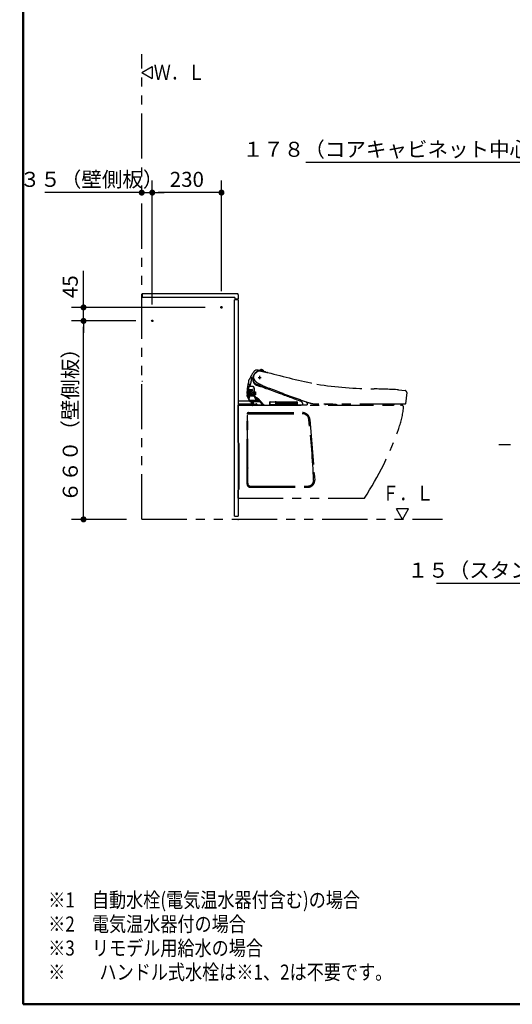
# Model space of a CAD drawing. Units: millimetres. Extents: x -396 to 375, y 7 to 287.
# Drawn here: x -396 to -314, y 10 to 174 of the extents above; entities that cross this region are included whole.
import ezdxf

# ---------------------------------------------------------------- set-up
doc = ezdxf.new("R2010")
doc.units = ezdxf.units.MM
doc.linetypes.add('CENTER', pattern=[12, 7.5, -1.5, 1.5, -1.5])
doc.linetypes.add('PHANTOM', pattern=[15, 7.5, -1.5, 1.5, -1.5, 1.5, -1.5])
doc.layers.add('AV', color=7, linetype='Continuous')
doc.styles.get("Standard").update_dxf_attribs({"font": 'ROMANS', "bigfont": 'BIGFONT'})
doc.dimstyles.new('ISO-25', dxfattribs={"dimtxt": 2.5, "dimasz": 2.5, "dimexe": 1.25, "dimexo": 0.625, "dimtad": 1, "dimtxsty": 'Standard', "dimcen": 2.5, "dimadec": 0, "dimazin": 0, "dimtfac": 1, "dimtmove": 0, "dimatfit": 3, "dimfxl": 1, "dimarcsym": 0})

# ---------------------------------------------------------------- blocks, each defined once
blk = doc.blocks.new('VIS-UWFAB-L0007')
at = {"color": 0, "linetype": 'Continuous'}
for p, q in [((-375.33, 165), (-373.6, 166)), ((-373.6, 166), (-373.6, 164)), ((-375.33, 165), (-373.6, 164))]:
    blk.add_line(p, q, dxfattribs=at)
blk = doc.blocks.new('VIS-UWFAB-L0008')
at = {"color": 0, "linetype": 'Continuous'}
for p, q in [((-330.99, 92.4), (-332.99, 92.4)), ((-331.99, 90.66), (-332.99, 92.4)), ((-331.99, 90.66), (-330.99, 92.4))]:
    blk.add_line(p, q, dxfattribs=at)
blk = doc.blocks.new('VIS-UWFAB-L0020')
at = {"color": 0, "linetype": 'PHANTOM'}
for p, q in [((-356, 115.47), (-355.86, 115.43)), ((-355.86, 115.43), (-355.55, 115.57)), ((-355.05, 115.25), (-355.86, 115.43)), ((-355.55, 115.57), (-355.06, 115.25)), ((-355.55, 115.57), (-355.55, 115.57)), ((-355.53, 115.31), (-354.56, 115.08)), ((-354.97, 115.22), (-355.5, 115.56)), ((-355.06, 115.25), (-355.05, 115.25)), ((-354.67, 115.11), (-354.67, 115.11)), ((-354.64, 115.03), (-354.64, 115.02)), ((-354.4, 115.09), (-354.42, 115.09)), ((-357.55, 113.22), (-357.55, 113.21)), ((-356.75, 114.17), (-356.76, 114.29)), ((-356.01, 114.26), (-355.46, 114.26)), ((-355.86, 113.03), (-355.63, 113.03)), ((-355.73, 113.99), (-355.73, 114.54)), ((-357.88, 111.88), (-357.88, 111.61)), ((-357.87, 111.9), (-357.81, 111.9)), ((-357.87, 111.59), (-357.82, 111.59)), ((-357.83, 111.44), (-357.82, 111.44)), ((-357.83, 111.17), (-357.83, 111.39)), ((-357.82, 111.39), (-357.83, 111.39)), ((-357.82, 111.44), (-357.82, 111.44)), ((-357.82, 111.44), (-357.82, 111.39)), ((-357.81, 112.07), (-357.81, 112.07)), ((-357.72, 112), (-357.73, 111.97)), ((-357.73, 111.97), (-357.73, 111.96)), ((-357.62, 111.5), (-357.73, 111.5)), ((-357.62, 111.87), (-357.72, 111.87)), ((-357.61, 112.25), (-357.71, 112.25)), ((-357.11, 112.74), (-357.67, 112.74)), ((-357.11, 112.73), (-357.67, 112.73)), ((-357.61, 112.03), (-357.62, 111.87)), ((-357.62, 111.87), (-357.62, 111.59)), ((-357.58, 111.5), (-357.5, 111.5)), ((-357.49, 112.25), (-357.57, 112.25)), ((-357.57, 112.07), (-357.57, 112.23)), ((-357.5, 111.87), (-357.57, 111.87)), ((-357.49, 112.09), (-357.49, 112.19)), ((-357.44, 111.97), (-356.97, 111.97)), ((-357.44, 111.87), (-356.96, 111.87)), ((-357.11, 111.5), (-357.44, 111.5)), ((-357.42, 112.25), (-356.96, 112.25)), ((-357.23, 111.5), (-357.23, 111.32)), ((-357.21, 112.25), (-357.21, 112.15)), ((-357.21, 112.15), (-357.21, 112.07)), ((-357.21, 112.07), (-357.21, 112.03)), ((-356.85, 112.74), (-357.11, 112.74)), ((-356.85, 112.73), (-357.11, 112.73)), ((-357.07, 111.5), (-357.11, 111.5)), ((-356.99, 111.5), (-357.07, 111.5)), ((-356.97, 111.5), (-356.99, 111.5)), ((-356.97, 111.97), (-356.97, 111.97)), ((-356.8, 111.88), (-356.81, 111.34)), ((-356.78, 111.87), (-356.44, 111.87)), ((-356.71, 111.36), (-356.49, 111.36)), ((-356.66, 111.84), (-356.67, 111.37)), ((-356.67, 111.37), (-356.52, 111.37)), ((-356.66, 111.84), (-356.51, 111.84)), ((-356.65, 111.98), (-356.64, 112.07)), ((-356.65, 111.9), (-356.65, 111.98)), ((-356.64, 112.07), (-356.61, 112.32)), ((-356.51, 111.84), (-356.52, 111.37)), ((-356.42, 111.85), (-356.45, 111.37)), ((-356.08, 112.91), (-356.21, 112.95)), ((-354.55, 112.4), (-352.52, 111.64)), ((-352.83, 111.96), (-354.06, 112.41)), ((-332.64, 112.22), (-331.55, 112.09)), ((-331.28, 111.76), (-331.53, 109.86)), ((-359.33, 110.39), (-357.45, 110.39)), ((-357.08, 109.81), (-359.33, 109.81)), ((-357.83, 111.17), (-357.83, 111.17)), ((-357.77, 111.17), (-357.83, 111.17)), ((-357.45, 110.39), (-357.83, 111.16)), ((-357.19, 111.17), (-357.77, 111.17)), ((-357.61, 111.14), (-357.73, 111.14)), ((-357.73, 111.14), (-357.72, 111.13)), ((-357.72, 111.13), (-357.64, 110.97)), ((-357.64, 110.97), (-357.62, 110.92)), ((-357.62, 110.92), (-357.51, 110.93)), ((-357.6, 111.12), (-357.61, 111.14)), ((-357.51, 110.93), (-357.6, 111.12)), ((-357.57, 111.14), (-357.57, 111.14)), ((-357.57, 111.14), (-357.56, 111.13)), ((-357.49, 111.14), (-357.57, 111.14)), ((-357.56, 111.13), (-357.48, 110.94)), ((-357.48, 111.12), (-357.49, 111.14)), ((-357.41, 110.99), (-357.48, 111.12)), ((-357.48, 110.94), (-357.47, 110.93)), ((-357.47, 110.93), (-357.39, 110.93)), ((-357.45, 110.39), (-357.41, 110.32)), ((-357.39, 110.93), (-357.41, 110.99)), ((-357.02, 110.31), (-357.41, 110.32)), ((-357.4, 110.31), (-357.36, 110.28)), ((-357.39, 110.47), (-356.43, 110.48)), ((-357.39, 110.43), (-356.38, 110.43)), ((-357.36, 110.28), (-357.35, 110.28)), ((-357.35, 110.28), (-356.99, 110.27)), ((-356.87, 111.17), (-357.19, 111.17)), ((-357.08, 109.81), (-357.08, 110.09)), ((-357.08, 109.69), (-357.08, 109.81)), ((-357.07, 110.12), (-357, 110.15)), ((-357.01, 110.3), (-357.02, 110.31)), ((-356.98, 110.18), (-356.98, 109.78)), ((-356.98, 109.63), (-356.98, 109.78)), ((-355.75, 110.28), (-356.97, 110.28)), ((-356.95, 110.24), (-356.91, 110.18)), ((-356.94, 110.26), (-355.69, 110.26)), ((-356.91, 110.18), (-356.87, 110.12)), ((-356.87, 110.12), (-356.85, 110.1)), ((-356.85, 110.1), (-356.68, 109.81)), ((-356.47, 111.34), (-356.79, 111.34)), ((-356.75, 109.85), (-356.75, 109.84)), ((-356.73, 109.83), (-356.69, 109.83)), ((-356.72, 111.34), (-356.72, 111.35)), ((-356.69, 111.14), (-356.72, 111.14)), ((-356.69, 111.14), (-356.69, 111.14)), ((-356.68, 111.14), (-356.69, 111.14)), ((-356.67, 111.32), (-356.68, 111.13)), ((-356.67, 111.11), (-356.53, 110.93)), ((-356.33, 110.73), (-356.34, 110.73)), ((-356.16, 110.46), (-356.34, 110.7)), ((-356.34, 110.7), (-356.31, 110.7)), ((-356.32, 110.75), (-356.31, 110.75)), ((-356.32, 110.55), (-356.32, 110.55)), ((-355.85, 110.43), (-356.04, 110.43)), ((-355.77, 110.3), (-355.87, 110.4)), ((-355.75, 110.28), (-355.69, 110.28)), ((-355.69, 110.23), (-355.7, 110.24)), ((-355.69, 110.26), (-355.67, 110.26)), ((-355.58, 110.12), (-355.69, 110.23)), ((-355.53, 110.11), (-355.57, 110.11)), ((-354.07, 109.69), (-354.06, 110.19)), ((-354.04, 110.16), (-354.05, 109.71)), ((-354.02, 110.23), (-349.56, 110.23)), ((-353.99, 110.2), (-353.17, 110.2)), ((-353.17, 110.2), (-353.17, 110.2)), ((-353.12, 110.16), (-353.12, 110.15)), ((-353.12, 110.15), (-353.11, 109.71)), ((-353.08, 110.23), (-353.08, 109.69)), ((-353.06, 110.15), (-353.06, 110.02)), ((-349.56, 109.99), (-353.03, 109.99)), ((-353.01, 110.2), (-349.58, 110.2)), ((-352.98, 109.99), (-352.98, 109.69)), ((-352.92, 109.99), (-352.92, 109.7)), ((-352.82, 109.99), (-352.82, 109.7)), ((-351.21, 109.86), (-352.82, 109.86)), ((-349.63, 109.81), (-352.82, 109.81)), ((-352.82, 109.76), (-349.63, 109.76)), ((-351.61, 109.99), (-351.61, 109.89)), ((-351.57, 109.99), (-351.57, 109.89)), ((-351.23, 109.99), (-351.23, 109.88)), ((-351.21, 109.99), (-351.21, 109.84)), ((-351.18, 109.81), (-351.13, 109.81)), ((-351.11, 109.84), (-351.11, 109.99)), ((-351.11, 109.86), (-349.63, 109.86)), ((-351.08, 109.99), (-351.08, 109.88)), ((-349.63, 109.7), (-349.63, 109.99)), ((-349.53, 110.15), (-349.53, 109.7)), ((-349.52, 110.19), (-349.51, 109.71)), ((-347.86, 109.97), (-347.84, 109.72)), ((-346.29, 109.82), (-346.55, 109.84)), ((-346.02, 109.81), (-346.29, 109.82)), ((-345.88, 109.81), (-346.02, 109.81)), ((-331.58, 109.81), (-345.88, 109.81)), ((-343.01, 109.76), (-344.82, 109.76)), ((-343.01, 109.76), (-343.01, 109.76)), ((-335.11, 109.81), (-335.11, 109.79)), ((-333.37, 109.79), (-333.37, 109.81)), ((-357.01, 109.66), (-357.06, 109.66)), ((-356.9, 109.61), (-356.97, 109.61)), ((-356.96, 109.69), (-356.85, 109.69)), ((-356.88, 109.69), (-356.88, 109.63)), ((-356.46, 109.66), (-356.88, 109.66)), ((-356.52, 109.69), (-356.85, 109.69)), ((-356.46, 109.68), (-355.88, 109.68)), ((-356.46, 109.66), (-349.96, 109.66)), ((-356.17, 109.69), (-356.06, 109.69)), ((-355.88, 109.68), (-355.1, 109.68)), ((-353.13, 109.69), (-354.02, 109.69)), ((-352.98, 109.69), (-352.98, 109.69)), ((-352.85, 109.68), (-352.9, 109.68)), ((-349.96, 109.66), (-349.96, 109.66)), ((-348.01, 109.66), (-349.96, 109.66)), ((-349.56, 109.68), (-349.61, 109.68)), ((-349.48, 109.69), (-349.15, 109.69)), ((-349.15, 109.69), (-347.86, 109.69)), ((-347.84, 109.71), (-347.84, 109.72)), ((-334.96, 109.66), (-333.51, 109.66))]:
    blk.add_line(p, q, dxfattribs=at)
at = {"color": 112, "linetype": 'PHANTOM'}
for p, q in [((-359.33, 103.42), (-359.33, 109.66)), ((-359.33, 109.66), (-332.18, 109.66)), ((-357.83, 96.51), (-357.83, 108.16)), ((-357.58, 108.41), (-348.64, 108.41)), ((-357.58, 108.41), (-348.63, 108.41)), ((-357.54, 108.23), (-348.65, 108.23)), ((-357.69, 107.86), (-357.83, 107.91)), ((-357.75, 103.66), (-357.75, 107.88)), ((-357.69, 96.55), (-357.69, 108.08)), ((-347.54, 107.16), (-347.37, 107.16)), ((-347.38, 107.27), (-346.59, 97.2)), ((-359.13, 95.74), (-359.13, 103.2)), ((-357.75, 103.66), (-357.83, 100.86)), ((-357.75, 103.66), (-357.69, 103.66)), ((-357.69, 96.67), (-357.69, 96.64)), ((-359.33, 94.16), (-359.33, 95.52)), ((-357.34, 96.2), (-347.71, 96.2)), ((-357.33, 96.01), (-347.69, 96.01)), ((-359.33, 94.16), (-338.33, 94.16))]:
    blk.add_line(p, q, dxfattribs=at)
at = {"color": 20, "linetype": 'PHANTOM'}
blk.add_line((-359.13, 100.14), (-359.13, 100.91), dxfattribs=at)
at = {"color": 0, "linetype": 'PHANTOM'}
for centre, radius, start, end in [((-351.86, 111.69), 6, 144.2342, 156.6727), ((-355.37, 113.86), 1.58, 120.8617, 171.182), ((-229.05, 63.05), 137.68, 157.9598, 158.0273), ((-356.16, 114.79), 0.699, 76.7752, 144.2757), ((-356.59, 114.67), 0.0938, 143.0065, 151.2098), ((-419.75, 162.87), 79.36, 322.6566, 322.7537), ((-345.21, 102.23), 16.97, 130.143, 132.0523), ((-355.74, 114.55), 0.791, 77.3759, 123.6449), ((-355.7, 114.43), 0.904, 79.1419, 120.1317), ((-405.67, -92.92), 214.18, 76.298, 76.4716), ((-355.51, 115.55), 0.0158, 58.2712, 165.3287), ((-355.43, 115.64), 0.1, 236.2745, 266.2216), ((-355.47, 115.02), 0.52, 27.3713, 86.2287), ((-354.81, 115.75), 0.56, 245.0319, 253.8438), ((-354.95, 115.29), 0.0647, 204.8133, 237.0394), ((-412.7, -128.05), 250.03, 76.608, 76.6557), ((-354.99, 114.97), 0.205, 66.3977, 75.5571), ((-354.83, 114.99), 0.199, 35.8234, 76.6801), ((-354.54, 115.17), 0.0891, 257.0193, 270.0223), ((-354.6, 116.5), 1.43, 272.6302, 277.5735), ((-303.27, 310.48), 201.98, 255.3345, 257.7241), ((-352.72, 111.99), 5.09, 163.8698, 179.1189), ((-356.85, 113.5), 0.761, 132.4799, 187.3609), ((-356.79, 113.53), 0.829, 188.6105, 202.2275), ((-356.85, 113.5), 0.761, 202.8038, 228.3549), ((-356.85, 113.53), 0.753, 105.4454, 133.0966), ((-357.83, 113.25), 0.605, 330.9033, 348.8129), ((-360.95, 114.17), 3.85, 344.4591, 348.3378), ((-420.7, 126.77), 64.92, 348.1016, 348.2818), ((-379.27, 117.67), 22.51, 349.5418, 351.0112), ((-356.96, 114.19), 0.118, 143.0907, 153.9684), ((-357.02, 114.24), 0.0464, 124.1423, 141.4912), ((-357.07, 114.36), 0.113, 281.9874, 291.2154), ((-357.04, 114.27), 0.00691, 10.952, 125.881), ((-357.54, 114.24), 0.512, 351.0045, 3.8306), ((-356.66, 114.09), 0.247, 161.6688, 174.9071), ((-356.82, 114.09), 0.0862, 168.0771, 193.8552), ((-356.9, 114.07), 0.00784, 194.0429, 282.2859), ((-356.9, 114.06), 0.00673, 4.043, 43.6754), ((-356.89, 114.04), 0.0245, 12.9967, 100.1013), ((-355.48, 113.81), 1.46, 149.0583, 166.1296), ((-356.96, 114.05), 0.067, 356.5397, 10.6962), ((-355.66, 114.02), 1.23, 178.9413, 182.0557), ((-355.48, 114.04), 1.41, 182.396, 203.5569), ((-370.7, 110.76), 14.22, 12.273, 13.3471), ((-355.85, 114.01), 0.981, 193.0451, 269.8839), ((-355.93, 113.82), 0.916, 202.4565, 251.8756), ((-355.85, 114.32), 0.917, 164.1549, 181.7407), ((-356.72, 114.18), 0.0273, 191.7765, 262.0396), ((-356.85, 114.07), 0.141, 7.6121, 33.4674), ((-356.19, 114.22), 0.531, 193.5, 199.9093), ((-355.59, 114.42), 1.16, 199.1496, 222.6712), ((-355.41, 114.65), 1.46, 224.3735, 236.1294), ((-326.12, 162.45), 57.52, 238.4478, 238.6741), ((-350.53, 122.66), 10.83, 239.5118, 245.5974), ((-355.64, 111.34), 1.69, 84.3116, 89.796), ((-336.2, 177.58), 65.22, 261.1702, 269.5684), ((-357.87, 111.88), 0.0157, 92.4579, 177.542), ((-357.87, 111.61), 0.0168, 182.8401, 266.3805), ((-317.85, 110.47), 39.98, 177.7033, 178.6053), ((-400.2, 112.55), 42.46, 358.1389, 359.3552), ((-336.76, 111.53), 21, 177.6729, 178.5222), ((-130.84, 105.32), 226.99, 178.3496, 178.5216), ((-354.55, 112.2), 3.2, 172.7535, 176.6642), ((-184.54, 106.83), 173.27, 178.3058, 178.3398), ((-357.42, 111.54), 0.316, 164.5632, 170.4524), ((-357.46, 57.98), 53.62, 90.1649, 90.2903), ((45.29, 104.26), 403.09, 178.9725, 179.0057), ((-353.63, 112.16), 4.1, 172.3121, 178.7093), ((-424.84, 113.77), 67.14, 358.4497, 358.7022), ((-357.42, 111.98), 0.316, 177.1622, 184.1139), ((-357.59, 100.78), 11.18, 90.1644, 90.7465), ((-244.15, 109.49), 113.6, 178.8027, 178.921), ((-357.68, 111.49), 0.0548, 164.9553, 180.7982), ((-356.79, 112.51), 0.932, 164.1756, 174.4295), ((-357.15, 112.18), 0.564, 174.295, 178.5116), ((-255.76, 109.67), 101.99, 178.5787, 178.691), ((-357.58, 111.85), 0.146, 174.6126, 178.0438), ((-357.7, 111.87), 0.0197, 158.6986, 177.4407), ((-357.7, 112.24), 0.0183, 152.8411, 180.6951), ((-357.68, 112.76), 0.00644, 117.4525, 164.5578), ((-357.66, 112.7), 0.0271, 98.3358, 170.845), ((-357.65, 112.73), 0.0196, 157.895, 186.0329), ((-359.48, 112.07), 1.87, 356.8796, 0.0362), ((-357.64, 111.97), 0.0193, 338.523, 357.6891), ((-357.05, 111.93), 0.571, 185.9752, 186.9977), ((-411.04, 112.27), 53.43, 358.8272, 359.2071), ((-364.99, 111.43), 7.37, 358.3641, 0.5451), ((-305.42, 111.24), 52.19, 178.8986, 179.6891), ((-367.38, 112.29), 9.77, 358.7246, 359.7676), ((-353.33, 112.19), 4.28, 173.0217, 179.2079), ((-361.83, 111.4), 4.24, 356.8834, 1.6899), ((-270.49, 110.7), 87.11, 178.9848, 179.1698), ((-349.97, 111.68), 7.62, 177.8952, 181.1621), ((-353.2, 112.19), 4.38, 175.2038, 179.2415), ((-335.37, 111.69), 22.2, 179.0175, 179.2043), ((-357.44, 111.96), 0.14, 162.736, 175.3139), ((-357.52, 88.89), 23.08, 89.9404, 90.1488), ((-357.54, 111.86), 0.0335, 156.6604, 182.9927), ((-260.95, 111.04), 96.63, 179.5164, 179.6561), ((-357.39, 111.57), 0.198, 165.0712, 173.8461), ((-357.28, -4.14), 115.74, 90.1083, 90.1506), ((-357.54, 111.49), 0.0365, 157.8393, 181.9035), ((-391.61, 111.7), 34.03, 359.2418, 359.6384), ((-357.56, 112.71), 0.0174, 89.3165, 181.0923), ((-353.15, 112.18), 4.43, 173.1592, 175.1789), ((-357.51, 112.23), 0.0608, 167.3347, 179.3052), ((-357.57, 112.25), 0.00348, 126.3721, 173.5291), ((-357.55, 112.72), 0.00645, 76.5912, 173.463), ((-357.53, 112.7), 0.0257, 102.7746, 173.1968), ((-357.81, 112.21), 0.315, 356.5001, 8.3053), ((-359.45, 112.07), 1.95, 357.1523, 0.1645), ((-409.64, 111.74), 52.14, 359.8775, 0.1459), ((-358.79, 111.65), 1.29, 357.6975, 359.2957), ((-357.52, 111.6), 0.0194, 329.9645, 350.2625), ((-357.56, 111.49), 0.0654, 355.583, 8.7371), ((-363.29, 111.42), 5.8, 358.073, 0.697), ((-357.01, 112.08), 0.485, 177.9578, 180.7371), ((13.34, 105.07), 370.84, 178.8984, 178.9182), ((-343.19, 111.8), 14.25, 178.9239, 179.2194), ((-357.29, 111.96), 0.152, 164.535, 175.718), ((-357.52, 111.88), 0.0821, 347.0788, 357.1164), ((-304.69, 111.59), 52.75, 179.7067, 179.9646), ((-357.29, 111.58), 0.155, 165.3276, 176.0812), ((-357.24, 212.04), 100.44, 269.8822, 270.1491), ((-357.44, 111.51), 0.01, 264.9149, 270.0613), ((-357.42, 111.5), 0.0143, 153.8533, 172.9875), ((-357.38, 111.49), 0.0573, 172.4266, 182.1119), ((-385.26, 111.53), 27.82, 359.5223, 359.9076), ((-357.32, 112.2), 0.111, 156.3101, 182.7768), ((-357.27, 112.97), 0.0981, 192.6757, 213.216), ((-357.34, 112.95), 0.028, 225.5371, 277.1339), ((-357.34, 112.93), 0.0236, 230.3369, 325.8365), ((-357.35, 112.97), 0.049, 289.3903, 341.4923), ((-357.49, 113.06), 0.218, 321.5789, 342.2367), ((-357.24, 111.66), 0.018, 307.634, 344.0885), ((-357.24, 112.04), 0.0293, 313.9013, 336.1235), ((-383.31, 112.43), 26.1, 358.3641, 358.7852), ((-357.48, 111.7), 0.262, 351.711, 357.0357), ((-357.04, 111.64), 0.075, 324.788, 1.5735), ((-357.07, 112.02), 0.116, 337.2041, 358.3633), ((-356.99, 111.86), 0.0322, 355.4243, 43.5371), ((-357.02, 111.48), 0.0593, 8.6141, 23.7319), ((-357.02, 112.21), 0.0713, 350.5041, 30.9879), ((-356.02, 111.99), 0.94, 174.8385, 178.3496), ((74.39, 107.18), 431.37, 179.3786, 179.4078), ((-379.62, 111.42), 22.66, 359.8033, 0.17), ((-357.75, 112.2), 0.798, 356.3588, 359.8276), ((-344.4, 111.48), 12.57, 176.9594, 177.3255), ((-356.86, 112.52), 0.22, 65.1384, 89.6416), ((-356.87, 112.53), 0.195, 29.5753, 85.4572), ((-356.77, 111.91), 0.039, 199.8923, 267.2463), ((-357.02, 112.4), 0.411, 349.9294, 51.8971), ((-356.68, 111.89), 0.038, 198.3812, 224.489), ((-356.71, 111.35), 0.00592, 85.8219, 170.7163), ((-356.37, 210.56), 98.7, 269.8021, 269.9274), ((-356.99, 112.43), 0.356, 17.6852, 33.3667), ((-356.74, 111.93), 0.0712, 318.0305, 330.0475), ((-351.98, 111.69), 4.7, 173.0935, 177.5935), ((-357.19, 112.39), 0.558, 346.8732, 16.3932), ((-356.63, 111.9), 0.025, 177.0515, 270.0006), ((-356.49, 111.84), 0.0149, 359.8009, 82.2947), ((-356.5, 111.37), 0.0156, 272.2312, 357.7287), ((-1414.31, 111.61), 1057.83, 359.98727, 0.01273), ((-356.47, 111.37), 0.0225, 278.915, 3.3754), ((-356.45, 111.85), 0.024, 354.3138, 78.7933), ((-350.6, 130.4), 18.32, 252.5991, 254.4158), ((-357.93, 104.92), 8.19, 69.4543, 72.9603), ((-334.66, 166.41), 57.56, 249.2475, 249.7268), ((-348.36, 128.04), 16.63, 246.466, 249.9808), ((-276.4, 316.33), 218.19, 249.4951, 250.19), ((-4025.6, -9718.7), 10494.14, 69.490202, 69.51189), ((-341.36, -81.01), 193.42, 87.4165, 88.617), ((-331.68, 111.71), 0.397, 6.9542, 71.6807), ((-357.81, 111.17), 0.0256, 186.0767, 211.5124), ((-357.75, 111.17), 0.025, 179.007, 206.1496), ((-348.99, 115.27), 9.69, 205.0983, 209.9521), ((-357.49, 111.18), 0.253, 163.9575, 171.2804), ((-357.61, 153.27), 42.05, 269.819, 269.9823), ((-357.48, 111.24), 0.108, 176.5626, 191.8217), ((-357.62, 151.77), 40.55, 270.0492, 270.1718), ((-357.49, 111.22), 0.01, 140.2514, 179.263), ((-356.53, 111.21), 0.916, 174.3252, 177.1616), ((-357.17, 111.24), 0.275, 176.7288, 181.6308), ((-357.37, 111.23), 0.0712, 181.9626, 186.4257), ((-357.42, 111.23), 0.019, 185.9702, 195.4849), ((-357.44, 111.22), 0.00199, 187.994, 246.4605), ((-354.95, -274.04), 385.27, 90.3331, 90.3705), ((-357.35, 110.56), 0.0911, 205.2126, 228.8108), ((-357.39, 110.5), 0.025, 206.3302, 269.981), ((-357.39, 110.33), 0.0251, 206.5933, 237.9801), ((-357.25, 111.29), 0.0173, 308.1652, 348.3252), ((-357.55, 111.33), 0.317, 352.6924, 359.178), ((-357.04, 156.24), 45.02, 269.804, 270.0488), ((-357.06, 110.09), 0.025, 116.4652, 180.031), ((-357.2, 110.15), 0.238, 29.8524, 37.5414), ((-357, 111.24), 0.0169, 285.2607, 320.5625), ((-357.01, 110.17), 0.025, 296.5651, 0), ((-357.04, 111.27), 0.062, 319.1902, 334.0623), ((-561.95, -5.23), 235.26, 29.2847, 29.4034), ((-357.24, 111.34), 0.278, 338.8646, 359.9346), ((-356.96, 110.18), 0.025, 90, 180), ((-356.94, 110.25), 0.0157, 94.4456, 204.4655), ((-356.92, 110.43), 0.741, 73.7812, 86.01), ((-356.78, 111.3), 0.0411, 98.5844, 157.0084), ((-356.73, 109.85), 0.0245, 208.2176, 267.4196), ((-356.68, 111.31), 0.0367, 111.7113, 164.9732), ((-357.75, 108.59), 2.76, 43.1452, 67.2084), ((-356.64, 111.13), 0.0342, 181.0437, 217.893), ((-356.45, 109.94), 0.264, 211.3505, 269.1572), ((-356.64, 111.31), 0.0325, 101.9831, 166.6938), ((-356.64, 111.32), 0.0291, 153.8307, 177.4066), ((-357.31, 109.22), 1.89, 51.7987, 65.5297), ((-357.42, 110.28), 1.1, 24.2452, 36.2282), ((-356.41, 136.69), 26.8, 269.94, 270.2924), ((-356.44, 109.89), 0.00176, 74.0921, 224.1223), ((-356.39, 109.92), 0.0557, 216.4704, 234.241), ((-356.44, 110.54), 0.0645, 282.3169, 348.4321), ((-318.8, 134.97), 45.23, 213.7036, 213.8121), ((-356.7, 110.58), 0.322, 351.0831, 29.3477), ((-357.06, 110.36), 0.846, 33.351, 35.7142), ((-356.4, 110.5), 0.0751, 280.4305, 336.3571), ((-356.17, 109.95), 0.252, 214.6449, 269.6756), ((-356.35, 110.71), 0.0224, 85.6561, 225.6927), ((-356.72, 110.58), 0.438, 22.4002, 34.54), ((-356.77, 110.49), 0.454, 8.2526, 26.3271), ((-356.56, 110.68), 0.275, 14.6122, 31.9485), ((-356.33, 110.74), 0.0148, 262.5446, 11.2164), ((-356.48, 110.53), 0.162, 338.7693, 7.7252), ((-356.31, 110.72), 0.0189, 279.1688, 350.4784), ((-356.37, 110.73), 0.0746, 348.9371, 13.7439), ((-356.7, 109.46), 0.607, 32.5469, 44.8409), ((-355.97, 109.96), 0.276, 217.4165, 261.1598), ((-356.14, 110.47), 0.0231, 200.0934, 243.1716), ((-358.08, 108.15), 3.2, 46.3435, 52.8242), ((-356.02, 110.92), 0.486, 254.9281, 268.0836), ((-360.27, 105.98), 6.28, 41.087, 45.5902), ((-355.85, 110.41), 0.0264, 105.9548, 207.2786), ((-355.75, 110.3), 0.0188, 199.3663, 265.1667), ((-363.31, 103.32), 10.42, 38.1481, 43.4052), ((-355.68, 110.25), 0.0157, 105.5168, 207.8993), ((-355.59, 110.1), 0.00877, 129.2757, 228.4392), ((-355.58, 110.07), 0.0357, 82.0811, 114.162), ((-355.55, 110.12), 0.0502, 217.4052, 231.6253), ((-148.58, 270.49), 261.88, 217.7712, 217.8472), ((-355.57, 110.12), 0.0116, 200.162, 263.8779), ((-364.71, 102.02), 12.23, 39.8703, 41.3744), ((-355.12, 110.02), 0.329, 220.6582, 267.8976), ((-350.52, 118.08), 9.52, 239.6849, 240.1535), ((-365.15, 101.72), 12.79, 38.8228, 39.3132), ((-355.03, 109.87), 0.208, 219.0675, 269.3482), ((-354.96, 109.89), 0.205, 222.7468, 271.7789), ((-354.02, 110.19), 0.0402, 90.2293, 178.7707), ((-353.99, 110.15), 0.05, 89.9988, 179.0009), ((-353.17, 110.15), 0.05, 0.9999, 90.0004), ((-353.01, 110.15), 0.05, 90.124, 180.0252), ((-353.03, 110.02), 0.025, 180.0958, 270.0002), ((-351.63, 109.88), 0.0226, 295.1932, 11.6767), ((-351.55, 109.89), 0.025, 180, 270), ((-351.21, 109.89), 0.0274, 194.4008, 266.7832), ((-351.18, 109.84), 0.025, 180.0053, 270.0034), ((-351.14, 109.84), 0.0275, 275.0268, 354.9645), ((-351.11, 109.89), 0.0253, 269.6582, 349.272), ((-276.35, 315.03), 216.99, 250.0615, 250.8129), ((-349.58, 110.15), 0.05, 359.9996, 90.0001), ((-349.56, 110.19), 0.04, 0.9998, 90.0001), ((-349.56, 110.02), 0.025, 270.0004, 359.9997), ((-349.07, 109.83), 0.502, 24.5906, 56.8041), ((-349.04, 109.84), 0.468, 6.2765, 24.1727), ((-365.54, 108.43), 17.03, 4.3357, 4.9402), ((-348.29, 109.93), 0.436, 11.3937, 35.6545), ((-348.39, 110.04), 0.523, 357.8416, 14.1974), ((-348.3, 109.94), 0.44, 4.8407, 10.8533), ((-346.11, 114.54), 4.71, 250.6695, 259.4026), ((-344.92, 121.89), 12.16, 260.2837, 262.3196), ((-344.82, 109.91), 0.15, 222.2616, 270.0017), ((-343.01, 109.91), 0.15, 269.9997, 317.7366), ((-335.01, 109.79), 0.1, 180.0513, 211.0919), ((-334.96, 109.81), 0.15, 210, 270), ((-333.51, 109.81), 0.141, 268.3252, 354.271), ((-331.58, 109.86), 0.0509, 270.8677, 350.4279), ((-357.06, 109.69), 0.025, 180, 270), ((-357.01, 109.64), 0.025, 360, 90), ((-356.96, 109.71), 0.025, 180, 270), ((-356.97, 109.63), 0.015, 180, 270), ((-356.9, 109.63), 0.015, 270, 0), ((-356.01, 109.7), 0.0133, 251.6931, 5.4307), ((-355.81, 110.48), 0.804, 256.8099, 264.4727), ((-354.1, 109.69), 0.025, 270.0172, 359.973), ((-354.02, 109.71), 0.025, 179.0038, 270.0111), ((-353.96, 109.69), 0.025, 178.7707, 270.0078), ((-353.13, 109.71), 0.025, 269.9901, 1.0006), ((-353.06, 109.69), 0.025, 180, 270), ((-353.01, 109.69), 0.025, 268.0155, 359.9935), ((-352.9, 109.7), 0.025, 180, 270), ((-352.85, 109.7), 0.0249, 269.8029, 0.1971), ((-349.61, 109.7), 0.025, 180, 270), ((-349.56, 109.7), 0.025, 270, 0), ((-349.48, 109.71), 0.025, 181.0031, 269.9972), ((-348.59, 109.71), 0.0274, 305.9398, 9.1223), ((-348.01, 109.69), 0.025, 269.7217, 359.9997), ((-347.86, 109.71), 0.0249, 270.9297, 0)]:
    blk.add_arc(centre, radius, start, end, dxfattribs=at)
at = {"color": 112, "linetype": 'PHANTOM'}
for centre, radius, start, end in [((-357.58, 108.16), 0.25, 90, 180), ((-357.54, 108.08), 0.15, 90, 180), ((-348.65, 107.13), 1.1, 6.2336, 90), ((-348.63, 107.16), 1.25, 4.6511, 90), ((-346.76, 110.77), 15, 340.5367, 354.3044), ((-332.18, 109.31), 0.35, 354.3044, 90), ((-511.43, 89.35), 164.85, 2.7296, 6.2336), ((-384.47, 124.1), 55, 327.0287, 340.5367), ((-359.18, 103.42), 0.15, 180, 263.6206), ((-359.21, 103.2), 0.075, 0, 83.6206), ((-357.58, 99.41), 0.25, 180, 243.953), ((-348.19, 98.41), 1.5, 338.2119, 4.5), ((-347.71, 97.15), 0.95, 270, 2.7296), ((-347.69, 97.11), 1.1, 270, 4.5), ((-359.18, 95.52), 0.15, 96.3794, 180), ((-359.21, 95.74), 0.075, 276.3794, 0), ((-357.33, 96.51), 0.5, 180, 270), ((-357.34, 96.55), 0.35, 180, 270)]:
    blk.add_arc(centre, radius, start, end, dxfattribs=at)
at = {"color": 0}
for p in [(-355.33, 109.66), (-355.33, 109.66), (-359.33, 90.66)]:
    blk.add_point(p, dxfattribs=at)
blk = doc.blocks.new('_DOT')
at = {"color": 0, "linetype": 'ByBlock', "lineweight": -2}
blk.add_line((-0.5, 0), (-1, 0), dxfattribs=at)
at = {"color": 0, "linetype": 'ByBlock', "const_width": 0.5}
blk.add_lwpolyline([(-0.25, 0, 1), (0.25, 0, 1)], format="xyb", close=True, dxfattribs=at)
blk = doc.blocks.new('*D28')
at = {"color": 0, "lineweight": -2}
for p, q in [((-376.3, 123.66), (-387, 123.66)), ((-385, 91.66), (-385, 122.66)), ((-377.87, 90.66), (-387, 90.66))]:
    blk.add_line(p, q, dxfattribs=at)
at = {"layer": 'Defpoints', "color": 0}
for p in [(-385, 123.66), (-373.76, 123.66), (-375.33, 90.66)]:
    blk.add_point(p, dxfattribs=at)
at = {"color": 0, "lineweight": -2}
for p, rotation in [((-385, 123.66), 90), ((-385, 90.66), 270)]:
    blk.add_blockref('_DOT', p, dxfattribs=dict(at, rotation=rotation))
at = {"color": 0, "insert": (-386.88, 107.16), "char_height": 2.5, "attachment_point": 5, "rotation": 90}
blk.add_mtext('６６０（壁側板）', dxfattribs=at)
blk = doc.blocks.new('*D29')
at = {"color": 0, "lineweight": -2}
for p, q in [((-373.58, 126.38), (-373.58, 147)), ((-375.33, 145), (-391.43, 145)), ((-376.33, 145), (-377.33, 145)), ((-375.33, 145), (-373.58, 145)), ((-372.58, 145), (-371.58, 145))]:
    blk.add_line(p, q, dxfattribs=at)
at = {"layer": 'Defpoints', "color": 0}
for p in [(-373.58, 145), (-375.33, 140.66), (-373.58, 123.84)]:
    blk.add_point(p, dxfattribs=at)
at = {"color": 0, "lineweight": -2}
blk.add_blockref('_DOT', (-375.33, 145), dxfattribs=at)
at = {"color": 0, "lineweight": -2, "rotation": 180}
blk.add_blockref('_DOT', (-373.58, 145), dxfattribs=at)
at = {"color": 0, "insert": (-383.66, 146.88), "char_height": 2.5, "attachment_point": 5}
blk.add_mtext('３５（壁側板）', dxfattribs=at)
blk = doc.blocks.new('*D30')
at = {"color": 0, "lineweight": -2}
for p, q in [((-362.08, 128.63), (-362.08, 147)), ((-363.08, 145), (-372.58, 145))]:
    blk.add_line(p, q, dxfattribs=at)
at = {"layer": 'Defpoints', "color": 0}
for p in [(-373.58, 145), (-362.08, 126.09), (-373.58, 123.84)]:
    blk.add_point(p, dxfattribs=at)
at = {"color": 0, "lineweight": -2, "rotation": 180}
blk.add_blockref('_DOT', (-373.58, 145), dxfattribs=at)
at = {"color": 0, "lineweight": -2}
blk.add_blockref('_DOT', (-362.08, 145), dxfattribs=at)
at = {"color": 0, "insert": (-367.83, 146.88), "char_height": 2.5, "attachment_point": 5}
blk.add_mtext('230', dxfattribs=at)
blk = doc.blocks.new('*D31')
at = {"color": 0, "lineweight": -2}
for p, q in [((-385, 125.91), (-385, 132)), ((-385, 126.91), (-385, 127.91)), ((-364.8, 125.91), (-387, 125.91)), ((-385, 123.66), (-385, 125.91)), ((-385, 122.66), (-385, 121.66))]:
    blk.add_line(p, q, dxfattribs=at)
at = {"layer": 'Defpoints', "color": 0}
for p in [(-385, 125.91), (-362.26, 125.91), (-373.76, 123.66)]:
    blk.add_point(p, dxfattribs=at)
at = {"color": 0, "lineweight": -2}
for p, rotation in [((-385, 125.91), 270), ((-385, 123.66), 90)]:
    blk.add_blockref('_DOT', p, dxfattribs=dict(at, rotation=rotation))
at = {"color": 0, "insert": (-386.88, 129.35), "char_height": 2.5, "attachment_point": 5, "rotation": 90}
blk.add_mtext('45', dxfattribs=at)
blk = doc.blocks.new('*D33')
at = {"color": 0, "lineweight": -2}
for p, q in [((-306.68, 103.2), (-306.68, 78)), ((-307.43, 80), (-326.34, 80)), ((-308.43, 80), (-309.43, 80)), ((-307.43, 80), (-306.68, 80)), ((-305.68, 80), (-304.68, 80))]:
    blk.add_line(p, q, dxfattribs=at)
at = {"layer": 'Defpoints', "color": 0}
for p in [(-306.68, 105.74), (-307.43, 90.66), (-306.68, 80)]:
    blk.add_point(p, dxfattribs=at)
at = {"color": 0, "lineweight": -2}
blk.add_blockref('_DOT', (-307.43, 80), dxfattribs=at)
at = {"color": 0, "lineweight": -2, "rotation": 180}
blk.add_blockref('_DOT', (-306.68, 80), dxfattribs=at)
at = {"color": 0, "insert": (-317.5, 81.88), "char_height": 2.5, "attachment_point": 5}
blk.add_mtext('１５（スタンド）', dxfattribs=at)
blk = doc.blocks.new('*D60')
at = {"color": 0, "lineweight": -2}
for p, q in [((-297.58, 123.7), (-297.58, 152)), ((-297.58, 150), (-348.04, 150)), ((-289.68, 150), (-296.58, 150))]:
    blk.add_line(p, q, dxfattribs=at)
at = {"layer": 'Defpoints', "color": 0}
for p in [(-297.58, 150), (-288.68, 132.05), (-297.58, 121.16)]:
    blk.add_point(p, dxfattribs=at)
at = {"color": 0, "lineweight": -2, "rotation": 180}
blk.add_blockref('_DOT', (-297.58, 150), dxfattribs=at)
at = {"color": 0, "lineweight": -2}
blk.add_blockref('_DOT', (-288.68, 150), dxfattribs=at)
at = {"color": 0, "insert": (-329.56, 151.88), "char_height": 2.5, "attachment_point": 5}
blk.add_mtext('１７８（コアキャビネット中心より）', dxfattribs=at)
blk = doc.blocks.new('VIS-UWFAB-L0001')
at = {"color": 0, "linetype": 'Continuous', "lineweight": 50}
for p, q in [((-395, 287), (-395, 10)), ((-395, 10), (-10, 10))]:
    blk.add_line(p, q, dxfattribs=at)

msp = doc.modelspace()

# ---------------------------------------------------------------- linework, layer by layer
at = {"color": 20, "linetype": 'PHANTOM'}
for q in [(-375.33275156, 168.02867165), (-325.33275156, 90.6641784)]:
    msp.add_line((-375.33275156, 90.6641784), q, dxfattribs=at)
at = {"color": 23, "linetype": 'Continuous'}
for p, q in [((-359.43275156, 128.1641784), (-375.23275156, 128.1641784)), ((-375.23275156, 128.1641784), (-375.23275156, 127.5641784)), ((-359.28275156, 128.0141784), (-359.28275156, 127.3141784)), ((-359.88275156, 127.5641784), (-375.23275156, 127.5641784)), ((-359.88275156, 127.5641784), (-359.88275156, 127.2641784)), ((-359.33275156, 127.2641784), (-359.88275156, 127.2641784))]:
    msp.add_line(p, q, dxfattribs=at)
at = {"color": 20, "linetype": 'Continuous'}
for p, q in [((-359.93275156, 91.2141784), (-359.93275156, 127.1641784)), ((-359.33275156, 127.1641784), (-359.33275156, 91.1641784)), ((-375.33275156, 113.6641784), (-375.22075156, 113.6641784)), ((-359.93275156, 91.2142414), (-359.93275156, 91.1641784)), ((-359.93275156, 91.1641784), (-359.33275156, 91.1641784))]:
    msp.add_line(p, q, dxfattribs=at)
at = {"color": 7, "linetype": 'Continuous'}
for p, q in [((-359.33275156, 127.1641784), (-359.93275156, 127.1641784)), ((-314.06025485, 103.06349985), (-316.00544318, 103.06349985))]:
    msp.add_line(p, q, dxfattribs=at)
at = {"color": 7, "linetype": 'CENTER'}
for p, q in [((-361.90775156, 125.9141784), (-362.25775156, 125.9141784)), ((-362.08275156, 126.0891784), (-362.08275156, 125.7391784)), ((-373.40775156, 123.6641784), (-373.75775156, 123.6641784)), ((-373.58275156, 123.8391784), (-373.58275156, 123.4891784))]:
    msp.add_line(p, q, dxfattribs=at)
at = {"color": 7, "linetype": 'Continuous'}
for centre in [(-362.08275156, 125.9141784), (-373.58275156, 123.6641784)]:
    msp.add_circle(centre, 0.125, dxfattribs=at)
at = {"color": 23, "linetype": 'Continuous'}
for centre, radius, start, end in [((-359.43275156, 128.0141784), 0.15, 359.9999227127, 90), ((-359.33275156, 127.3141784), 0.05, 270, 360)]:
    msp.add_arc(centre, radius, start, end, dxfattribs=at)

# ---------------------------------------------------------------- block references
at = {"color": 7}
for name in ['VIS-UWFAB-L0007', 'VIS-UWFAB-L0020', 'VIS-UWFAB-L0008']:
    msp.add_blockref(name, (0, 0), dxfattribs=at)
at = {"layer": 'AV', "color": 7}
msp.add_blockref('VIS-UWFAB-L0001', (0, 0), dxfattribs=at)

# ---------------------------------------------------------------- texts
at = {"color": 7, "char_height": 2.5, "attachment_point": 7}
for s, insert in [('{\\W0.833333;Ｗ．Ｌ}', (-373.34381819, 163.75)), ('{\\W0.833333;Ｆ．Ｌ}', (-335.3944202, 93.77122921)), ('{\\W0.833333;※1\u3000自動水栓(電気温水器付含む)の場合\u3000}', (-390.86777494, 26.10703878)), ('{\\W0.833333;※2\u3000電気温水器付の場合\u3000}', (-390.86777494, 22.10703878)), ('{\\W0.833333;※3\u3000リモデル用給水の場合}', (-390.86777494, 18.10703878)), ('{\\W0.833333;※\u3000\u3000ハンドル式水栓は※1、2は不要です。}', (-390.86777494, 14.10703878))]:
    msp.add_mtext(s, dxfattribs=dict(at, insert=insert))

# ---------------------------------------------------------------- dimensions: what is measured, and where the dimension line sits
at = {"color": 7}
for base, p1, p2, text, override, picture, middle in [((-297.57777391, 150), (-288.67777391, 132.04979552), (-297.57777391, 121.1641784), '１７８（コアキャビネット中心より）', {"dimtxt": 2.5, "dimasz": 1, "dimexe": 2, "dimexo": 2.54, "dimgap": 0.625, "dimtad": 1, "dimtih": 0, "dimtoh": 0, "dimdec": 0, "dimdsep": 46, "dimblk1": 'DOT', "dimblk2": 'DOT', "dimsah": 1, "dimse1": 1, "dimse2": 0, "dimtmove": 0}, '*D60', (-329.55971939, 150)), ((-373.58275156, 145), (-362.08275156, 126.0891784), (-373.58275156, 123.8391784), '230', {"dimtxt": 2.5, "dimasz": 1, "dimexe": 2, "dimexo": 2.54, "dimgap": 0.625, "dimtad": 1, "dimtih": 0, "dimtoh": 0, "dimdec": 0, "dimdsep": 46, "dimblk1": 'DOT', "dimblk2": 'DOT', "dimsah": 1, "dimse1": 0, "dimse2": 1, "dimtmove": 0}, '*D30', (-367.83275156, 145))]:
    dim = msp.add_linear_dim(base=base, p1=p1, p2=p2, text=text, dimstyle='ISO-25', override=override, dxfattribs=at)
    dim.commit()
    dim.dimension.update_dxf_attribs({"geometry": picture, "text_midpoint": middle, "dimtype": 160})
for base, p1, p2, angle, text, override, picture, middle in [((-373.58275156, 145), (-375.33275156, 140.6641784), (-373.58275156, 123.8391784), 180, '３５（壁側板）', {"dimtxt": 2.5, "dimasz": 1, "dimexe": 2, "dimexo": 2.54, "dimgap": 0.625, "dimtad": 1, "dimtih": 0, "dimtoh": 0, "dimdec": 0, "dimdsep": 46, "dimblk1": 'DOT', "dimblk2": 'DOT', "dimsah": 1, "dimse1": 1, "dimse2": 0, "dimtmove": 0}, '*D29', (-383.66390101, 145)), ((-385, 125.9141784), (-373.75775156, 123.6641784), (-362.25775156, 125.9141784), 270, '45', {"dimtxt": 2.5, "dimasz": 1, "dimexe": 2, "dimexo": 2.54, "dimgap": 0.625, "dimtad": 1, "dimtih": 0, "dimtoh": 0, "dimdec": 0, "dimdsep": 46, "dimblk1": 'DOT', "dimblk2": 'DOT', "dimsah": 1, "dimse1": 1, "dimse2": 0, "dimtmove": 0}, '*D31', (-385, 129.35053109)), ((-385, 123.6641784), (-375.33275156, 90.6641784), (-373.75775156, 123.6641784), 270, '６６０（壁側板）', {"dimtxt": 2.5, "dimasz": 1, "dimexe": 2, "dimexo": 2.54, "dimgap": 0.625, "dimtad": 1, "dimtih": 0, "dimtoh": 0, "dimdec": 0, "dimdsep": 46, "dimblk1": 'DOT', "dimblk2": 'DOT', "dimsah": 1, "dimse1": 0, "dimse2": 0, "dimtmove": 0}, '*D28', (-385, 107.1641784)), ((-306.67777427, 80), (-307.42777356, 90.6641784), (-306.67777427, 105.7391784), 180, '１５（スタンド）', {"dimtxt": 2.5, "dimasz": 1, "dimexe": 2, "dimexo": 2.54, "dimgap": 0.625, "dimtad": 1, "dimtih": 0, "dimtoh": 0, "dimdec": 0, "dimdsep": 46, "dimblk1": 'DOT', "dimblk2": 'DOT', "dimsah": 1, "dimse1": 1, "dimse2": 0, "dimtmove": 0}, '*D33', (-317.49817838, 80))]:
    dim = msp.add_linear_dim(base=base, p1=p1, p2=p2, angle=angle, text=text, dimstyle='ISO-25', override=override, dxfattribs=at)
    dim.commit()
    dim.dimension.update_dxf_attribs({"geometry": picture, "text_midpoint": middle, "dimtype": 160})

doc.saveas('drawing.dxf')
